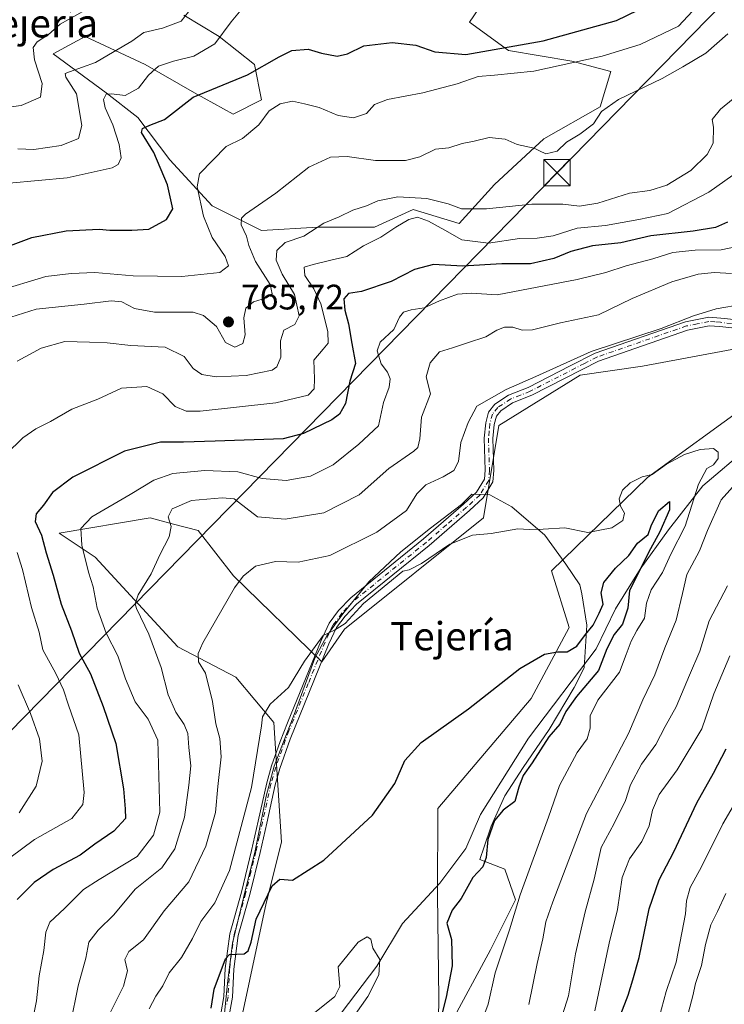
# Model space of a CAD drawing. Units: metres. Extents: x 651591 to 655049, y 4739353 to 4741742.
# Drawn here: x 653475 to 653674, y 4740938 to 4741216 of the extents above; entities that cross this region are included whole.
import ezdxf
from ezdxf.enums import TextEntityAlignment as Align

# ---------------------------------------------------------------- set-up
doc = ezdxf.new("R2010")
doc.units = ezdxf.units.M
doc.header["$MEASUREMENT"] = 0
doc.linetypes.add('DGN Style 4', pattern=[2.638475, 1.318413, -0.659207, 0.001648, -0.659207])
for name, color, linetype, lineweight in [('Arbolado forestal CxS', 92, 'Continuous', 0), ('Camino Cxs', 7, 'Continuous', 0), ('Camino eje', 30, 'DGN Style 4', 13), ('Comarca CxS', 21, 'Continuous', 0), ('Corriente natural lineal', 142, 'Continuous', 13), ('Curva de nivel maestra', 30, 'Continuous', 30), ('Curva de nivel normal', 30, 'Continuous', 0), ('Espacio natural protegido', 121, 'Continuous', 13), ('Espacio natural protegido CxS', 121, 'Continuous', 0), ('Matorral CxS', 135, 'Continuous', 0), ('Prado CxS', 92, 'Continuous', 0), ('Punto de cota en terreno', 7, 'Continuous', 0), ('Rótulo de punto de cota en terreno', 7, 'Continuous', 0), ('Suelo desnudo CxS', 253, 'Continuous', 0), ('Tendido', 6, 'Continuous', 0), ('Texto cartográfico', 7, 'Continuous', 0), ('Torre de tendido puntual', 7, 'Continuous', 0)]:
    doc.layers.add(name, color=color, linetype=linetype, lineweight=lineweight)
doc.styles.add('Style-Arial', font='txt')

# ---------------------------------------------------------------- blocks, each defined once
blk = doc.blocks.new('*U7')
at = {"layer": 'Arbolado forestal CxS', "color": 92, "linetype": 'Continuous', "lineweight": 0}
blk.add_polyline3d([(653593.2219, 4740916.5309, 724.5041), (653593.6583, 4740939.4293, 723.6473), (653593.2287, 4740968.6527, 720.0638), (653593.3881, 4740993.1841, 722.6029), (653619.7873, 4741024.2893, 723.8712), (653630.4905, 4741044.3857, 726.3677), (653625.5389, 4741060.3643, 728.4073), (653652.6879, 4741086.8075, 730.1929), (653681.2659, 4741107.5329, 732.1715), (653684.6583, 4741124.5475, 733.7831), (653684.7431, 4741124.5545, 733.782), (653714.8021, 4741136.4609, 735.2042), (653744.7001, 4741152.8103, 736.4622), (653760.0751, 4741166.7207, 737.2871), (653781.8171, 4741180.2293, 738.3255), (653794.8851, 4741187.7001, 738.2638), (653796.4473, 4741207.9055, 744.8935), (653804.4675, 4741221.4831, 746.0426)], dxfattribs=at)
blk = doc.blocks.new('*U10')
at = {"layer": 'Arbolado forestal CxS', "color": 92, "linetype": 'Continuous', "lineweight": 0}
blk.add_polyline3d([(653606.3395, 4741221.5581, 782.2556), (653602.3473, 4741215.5651, 779.759), (653613.3273, 4741207.5755, 775.9155), (653631.2949, 4741204.5793, 771.7734), (653642.2749, 4741201.5833, 768.7345), (653639.2795, 4741191.5965, 765.488), (653623.3087, 4741182.6079, 765.0477), (653609.3337, 4741169.6243, 763.1707), (653599.3515, 4741158.6385, 757.5478), (653586.3747, 4741162.6335, 758.5005), (653575.3947, 4741157.6399, 757.8172), (653559.4239, 4741157.6399, 761.1759), (653543.4529, 4741156.6421, 764.2961), (653529.4783, 4741163.6331, 770.0117), (653517.4997, 4741176.6159, 773.8806), (653508.5159, 4741188.6009, 777.3245), (653499.5331, 4741195.5929, 782.3193), (653484.5605, 4741206.5787, 789.3039), (653493.5435, 4741211.5713, 788.337), (653510.5131, 4741203.5815, 782.718), (653524.4879, 4741195.5925, 775.8452), (653535.4675, 4741189.5995, 771.8926), (653543.4537, 4741193.5943, 771.8555), (653541.4569, 4741203.5811, 776.9836), (653531.4749, 4741211.5711, 781.5125), (653521.4933, 4741217.5641, 786.3565)], dxfattribs=at)
blk = doc.blocks.new('5PATER')
at = {"layer": 'Suelo desnudo CxS', "linetype": 'Continuous', "lineweight": 0}
h = blk.add_hatch(color=51, dxfattribs=at)
edge = h.paths.add_edge_path()
edge.add_ellipse((0, 0), major_axis=(-0.11, -0.111), ratio=0.999422, start_angle=0, end_angle=360)
blk = doc.blocks.new('5TTEND')
at = {"layer": 'Comarca CxS', "color": 7, "linetype": 'Continuous', "lineweight": 0}
for p, q in [((-0.375, 0.3754), (0.375, -0.3746)), ((0.372, 0.3784), (-0.372, -0.3776))]:
    blk.add_line(p, q, dxfattribs=at)
at = {"layer": 'Comarca CxS', "color": 7, "linetype": 'Continuous', "lineweight": 0, "flags": 128}
blk.add_lwpolyline([(-0.375, -0.3746), (0.375, -0.3746), (0.375, 0.3754), (-0.375, 0.3754), (-0.372, -0.3776)], dxfattribs=at)

msp = doc.modelspace()

# ---------------------------------------------------------------- linework, layer by layer
at = {"layer": 'Arbolado forestal CxS', "color": 92, "linetype": 'Continuous', "lineweight": 0}
for points in [[(653606.3395, 4741221.5581, 782.2556), (653602.3473, 4741215.5651, 779.759), (653613.3273, 4741207.5755, 775.9155), (653631.2949, 4741204.5793, 771.7734), (653642.2749, 4741201.5833, 768.7345), (653639.2795, 4741191.5965, 765.488), (653623.3087, 4741182.6079, 765.0477), (653609.3337, 4741169.6243, 763.1707), (653599.3515, 4741158.6385, 757.5478), (653586.3747, 4741162.6335, 758.5005), (653575.3947, 4741157.6399, 757.8172), (653559.4239, 4741157.6399, 761.1759), (653543.4529, 4741156.6421, 764.2961), (653529.4783, 4741163.6331, 770.0117), (653517.4997, 4741176.6159, 773.8806), (653508.5159, 4741188.6009, 777.3245), (653499.5331, 4741195.5929, 782.3193), (653484.5605, 4741206.5787, 789.3039), (653493.5435, 4741211.5713, 788.337), (653510.5131, 4741203.5815, 782.718), (653524.4879, 4741195.5925, 775.8452), (653535.4675, 4741189.5995, 771.8926), (653543.4537, 4741193.5943, 771.8555), (653541.4569, 4741203.5811, 776.9836), (653531.4749, 4741211.5711, 781.5125), (653521.4933, 4741217.5641, 786.3565)], [(653684.6583, 4741124.5475, 733.7831), (653681.2659, 4741107.5329, 732.1715), (653652.6879, 4741086.8075, 730.1929), (653625.5389, 4741060.3643, 728.4073), (653630.4905, 4741044.3857, 726.3677), (653619.7873, 4741024.2893, 723.8712), (653593.3881, 4740993.1841, 722.6029), (653593.2287, 4740968.6527, 720.0638), (653593.6583, 4740939.4293, 723.6473), (653593.2219, 4740916.5309, 724.5041)]]:
    msp.add_polyline3d(points, dxfattribs=at)
at = {"layer": 'Camino Cxs', "color": 7, "linetype": 'Continuous', "lineweight": 0}
for points in [[(653531.9601, 4740935.1201, 726.1794), (653532.7801, 4740940.0301, 726.2447), (653533.2101, 4740947.9301, 730.4214), (653534.4801, 4740957.7101, 730.9886), (653537.7901, 4740969.4701, 730.5028), (653540.6701, 4740981.2701, 729.397), (653542.5501, 4740989.6001, 729.5302), (653544.9601, 4741000.4101, 730.387), (653546.3201, 4741005.2301, 730.8672), (653548.7701, 4741012.1201, 730.2771), (653550.8401, 4741017.4101, 729.4207), (653560.3101, 4741040.6701, 730.7485), (653562.6101, 4741045.6301, 731.7521), (653565.2401, 4741049.1701, 731.5216), (653568.7001, 4741052.7801, 731.2242), (653589.3301, 4741069.4101, 732.6061), (653600.6401, 4741079.2701, 732.3109), (653604.2901, 4741082.6201, 732.2949), (653606.5301, 4741086.2901, 732.7491), (653606.7201, 4741088.8601, 733.0463), (653606.4401, 4741097.9201, 733.7883), (653606.8801, 4741102.2201, 734.1188), (653607.7101, 4741105.3101, 736.4561), (653609.5001, 4741107.5001, 737.122), (653613.3501, 4741110.0801, 735.9234), (653618.9401, 4741112.2801, 735.1118), (653630.7701, 4741118.3301, 735.6447), (653637.8801, 4741121.9601, 736.4926), (653663.3701, 4741130.8301, 736.2478), (653669.9801, 4741132.1301, 735.4363), (653673.3801, 4741131.9001, 735.3593), (653686.3101, 4741130.5001, 734.0947)], [(653531.9601, 4740935.1201, 726.1794), (653532.7801, 4740940.0301, 726.2447), (653533.2101, 4740947.9301, 730.4214), (653534.4801, 4740957.7101, 730.9886), (653537.7901, 4740969.4701, 730.5028), (653540.6701, 4740981.2701, 729.397), (653542.5501, 4740989.6001, 729.5302), (653544.9601, 4741000.4101, 730.387), (653546.3201, 4741005.2301, 730.8672), (653548.7701, 4741012.1201, 730.2771), (653550.8401, 4741017.4101, 729.4207), (653560.3101, 4741040.6701, 730.7485), (653562.6101, 4741045.6301, 731.7521), (653565.2401, 4741049.1701, 731.5216), (653568.7001, 4741052.7801, 731.2242), (653589.3301, 4741069.4101, 732.6061), (653600.6401, 4741079.2701, 732.3109), (653604.2901, 4741082.6201, 732.2949), (653606.5301, 4741086.2901, 732.7491), (653606.7201, 4741088.8601, 733.0463), (653606.4401, 4741097.9201, 733.7883), (653606.8801, 4741102.2201, 734.1188), (653607.7101, 4741105.3101, 736.4561), (653609.5001, 4741107.5001, 737.122), (653613.3501, 4741110.0801, 735.9234), (653618.9401, 4741112.2801, 735.1118), (653630.7701, 4741118.3301, 735.6447), (653637.8801, 4741121.9601, 736.4926), (653663.3701, 4741130.8301, 736.2478), (653669.9801, 4741132.1301, 735.4363), (653673.3801, 4741131.9001, 735.3593), (653686.3101, 4741130.5001, 734.0947)], [(653679.1021, 4741128.8193, 736.5566), (653673.1601, 4741129.4601, 736.732), (653670.1401, 4741129.6701, 736.1873), (653664.0101, 4741128.4701, 735.7464), (653638.8401, 4741119.7101, 735.3782), (653619.9401, 4741110.0501, 734.6873), (653614.4901, 4741107.9001, 734.7859), (653611.1601, 4741105.6701, 735.1142), (653609.9301, 4741104.1701, 734.8143), (653609.2901, 4741101.7801, 733.8231), (653608.8901, 4741097.8301, 733.6822), (653609.1701, 4741088.8001, 733.0656), (653608.9301, 4741085.5201, 732.5904), (653606.2001, 4741081.0501, 731.9806), (653602.2701, 4741077.4401, 732.094), (653590.9001, 4741067.5401, 732.3003), (653570.3501, 4741050.9701, 731.4021), (653567.1101, 4741047.5901, 730.9579), (653564.7201, 4741044.3701, 731.3479), (653562.5501, 4741039.7001, 730.4687), (653551.6001, 4741012.7801, 729.262), (653548.6501, 4741004.4801, 729.7493), (653547.3301, 4740999.8101, 729.3272), (653544.9301, 4740989.0601, 729.0194), (653543.0501, 4740980.7101, 728.247), (653540.1601, 4740968.8501, 728.99), (653536.8801, 4740957.2101, 730.8451), (653535.6501, 4740947.7101, 729.0465), (653535.2201, 4740939.7601, 725.1481), (653534.3501, 4740934.5901, 724.8892)], [(653679.1021, 4741128.8193, 736.5566), (653673.1601, 4741129.4601, 736.732), (653670.1401, 4741129.6701, 736.1873), (653664.0101, 4741128.4701, 735.7464), (653638.8401, 4741119.7101, 735.3782), (653619.9401, 4741110.0501, 734.6873), (653614.4901, 4741107.9001, 734.7859), (653611.1601, 4741105.6701, 735.1142), (653609.9301, 4741104.1701, 734.8143), (653609.2901, 4741101.7801, 733.8231), (653608.8901, 4741097.8301, 733.6822), (653609.1701, 4741088.8001, 733.0656), (653608.9301, 4741085.5201, 732.5904), (653606.2001, 4741081.0501, 731.9806), (653602.2701, 4741077.4401, 732.094), (653590.9001, 4741067.5401, 732.3003), (653570.3501, 4741050.9701, 731.4021), (653567.1101, 4741047.5901, 730.9579), (653564.7201, 4741044.3701, 731.3479), (653562.5501, 4741039.7001, 730.4687), (653551.6001, 4741012.7801, 729.262), (653548.6501, 4741004.4801, 729.7493), (653547.3301, 4740999.8101, 729.3272), (653544.9301, 4740989.0601, 729.0194), (653543.0501, 4740980.7101, 728.247), (653540.1601, 4740968.8501, 728.99), (653536.8801, 4740957.2101, 730.8451), (653535.6501, 4740947.7101, 729.0465), (653535.2201, 4740939.7601, 725.1481), (653534.3501, 4740934.5901, 724.8892)]]:
    msp.add_polyline3d(points, dxfattribs=at)
at = {"layer": 'Camino eje', "color": 30, "linetype": 'DGN Style 4', "lineweight": 13}
msp.add_polyline3d([(653679.1665, 4741130.0417, 735.9009), (653673.2701, 4741130.6801, 736.0517), (653671.7601, 4741130.7851, 735.9244), (653670.0601, 4741130.9001, 735.8026), (653666.7551, 4741130.2501, 735.8081), (653663.6901, 4741129.6501, 735.9712), (653638.3601, 4741120.8351, 735.9142), (653634.8051, 4741119.0201, 735.352), (653619.4401, 4741111.1651, 734.8895), (653616.7151, 4741110.0901, 734.9916), (653613.9201, 4741108.9901, 735.3186), (653610.3301, 4741106.5851, 736.0102), (653608.8201, 4741104.7401, 735.5454), (653608.0851, 4741102.0001, 733.8475), (653607.8651, 4741099.8501, 733.6941), (653607.6651, 4741097.8751, 733.5238), (653607.9451, 4741088.8301, 732.9534), (653607.7301, 4741085.9051, 732.5574), (653605.2451, 4741081.8351, 732.1323), (653601.4551, 4741078.3551, 732.1669), (653595.8001, 4741073.4251, 732.1519), (653590.1151, 4741068.4751, 732.4027), (653569.5251, 4741051.8751, 731.2595), (653566.1751, 4741048.3801, 731.2478), (653563.6651, 4741045.0001, 731.4915), (653562.5151, 4741042.5201, 730.8481), (653561.4301, 4741040.1851, 730.6055), (653556.6951, 4741028.5551, 729.7768), (653551.2201, 4741015.0951, 729.3674), (653550.1851, 4741012.4501, 729.7681), (653547.4851, 4741004.8551, 730.1554), (653546.1451, 4741000.1101, 729.8423), (653543.7401, 4740989.3301, 729.2676), (653542.8001, 4740985.1651, 728.8423), (653541.8601, 4740980.9901, 728.7142), (653540.4201, 4740975.0901, 728.9638), (653538.9751, 4740969.1601, 729.7376), (653535.6801, 4740957.4601, 730.8875), (653534.4301, 4740947.8201, 729.759), (653534.0001, 4740939.8951, 725.7013), (653533.5651, 4740937.3101, 726.0362)], dxfattribs=at)
at = {"layer": 'Corriente natural lineal', "color": 142, "linetype": 'Continuous', "lineweight": 13}
msp.add_polyline3d([(653787.2888, 4741173.4288, 736.6586), (653786.5901, 4741172.1501, 736.5575), (653776.5601, 4741160.6201, 736.3431), (653716.4301, 4741112.0401, 730.8614), (653691.3001, 4741099.9801, 730.1404), (653681.2401, 4741095.3801, 730.018), (653668.3401, 4741084.4701, 728.2694), (653658.6001, 4741072.0001, 725.2677), (653650.6001, 4741060.8801, 724.5881), (653643.6401, 4741049.6601, 724.1944), (653638.1101, 4741038.2801, 724.2449), (653618.9901, 4741013.0401, 722.8229), (653605.4401, 4740991.4301, 720.8718), (653601.3001, 4740981.8601, 720.7282), (653593.9201, 4740972.0201, 720.0809), (653583.3601, 4740960.6301, 719.7482), (653576.0801, 4740948.5901, 718.9799), (653565.9901, 4740935.3001, 719.4872)], dxfattribs=at)
at = {"layer": 'Curva de nivel maestra', "color": 30, "linetype": 'Continuous', "lineweight": 30, "flags": 128}
for points, elevation in [([(653470.94, 4741151.8201), (653478.44, 4741154.6901), (653488.18, 4741156.5501), (653497.49, 4741157.0201), (653500.54, 4741156.7701), (653506.75, 4741156.7501), (653511.6, 4741157.0701), (653516.6, 4741159.7301), (653518.38, 4741162.7401), (653516.86, 4741169.5401), (653513.02, 4741178.6701), (653509.55, 4741184.3801), (653509.76, 4741185.4601), (653511.83, 4741186.4701), (653516.01, 4741188.0101), (653524.14, 4741194.3401), (653539.54, 4741200.6701), (653548.46, 4741205.8201), (653552.06, 4741207.5301), (653556.64, 4741207.9001), (653560.43, 4741206.7801), (653564.88, 4741205.9401), (653567.78, 4741206.6401), (653572.37, 4741208.9101), (653580.46, 4741209.8701), (653587.09, 4741209.0501), (653592.51, 4741207.1701), (653601.26, 4741206.4801), (653623.16, 4741210.3201), (653643.9, 4741216.0801), (653649.96, 4741218.9701)], 775), ([(653675.31, 4741159.0001), (653671.92, 4741157.5201), (653665.55, 4741156.4601), (653653.58, 4741155.1501), (653645.11, 4741153.1801), (653637.13, 4741152.3601), (653630.96, 4741150.6801), (653626.19, 4741148.7001), (653619.58, 4741147.2601), (653611.45, 4741147.2401), (653600.28, 4741146.5501), (653592.12, 4741147.0201), (653586.78, 4741145.6301), (653580.12, 4741142.2601), (653571.71, 4741139.3601), (653568.03, 4741138.8601), (653566.74, 4741137.3701), (653567.06, 4741134.1601), (653568.08, 4741130.2601), (653568.98, 4741124.6801), (653570.04, 4741119.0101), (653568.43, 4741114.0601), (653567.22, 4741107.7401), (653565.5, 4741104.7201), (653563.4, 4741103.1401), (653555.36, 4741099.2501), (653549.56, 4741097.7701), (653530.38, 4741097.0401), (653521.37, 4741096.7801), (653514.92, 4741096.7501), (653504.73, 4741094.2001), (653490.06, 4741086.9201), (653484.3, 4741082.5401), (653481.76, 4741078.9701), (653479.74, 4741076.4801), (653479.4, 4741074.3101), (653481.2, 4741070.5201), (653482.57, 4741065.4601), (653484.47, 4741059.1701), (653486.81, 4741050.9501), (653489.7, 4741043.4101), (653491.89, 4741037.1201), (653495.06, 4741031.2901), (653498.64, 4741022.0101), (653502.27, 4741011.5401), (653504.39, 4740998.7001), (653504.92, 4740993.0401), (653504.97, 4740990.3801), (653501.72, 4740986.7301), (653496.27, 4740983.0601), (653492.14, 4740979.9701), (653484.48, 4740975.9401), (653479.18, 4740972.2001), (653474.29, 4740967.3801)], 750), ([(653529.18, 4740936.6501), (653530.05, 4740942.0501), (653533.29, 4740950.6201), (653534.43, 4740951.8301), (653538.52, 4740952.0601), (653539.73, 4740952.9201), (653540.52, 4740955.3801), (653541.95, 4740961.8201), (653546.5, 4740971.3001), (653548.67, 4740973.2201), (653552.26, 4740972.9101), (653561.06, 4740978.5201), (653574.86, 4740991.3001), (653581.16, 4741000.2301), (653584.04, 4741006.7201), (653588.67, 4741011.8001), (653602.06, 4741021.3701), (653616.54, 4741032.7601), (653623.51, 4741036.7801), (653627.23, 4741037.4901), (653629.91, 4741037.4601), (653632.63, 4741039.1001), (653635.14, 4741042.3801), (653637.32, 4741045.0601), (653639.01, 4741048.3701), (653640.08, 4741050.9901), (653639.55, 4741054.2101), (653640.34, 4741057.1001), (653643.57, 4741061.1401), (653647.35, 4741064.7601), (653649.87, 4741068.2001), (653652.89, 4741070.6201), (653653.7, 4741073.0901), (653655.79, 4741077.4001), (653658.93, 4741080.0201), (653658.85, 4741077.6801), (653656.12, 4741071.4101), (653653.52, 4741066.6001), (653647.54, 4741054.7901), (653647.06, 4741049.8101), (653645.55, 4741045.3101), (653643.25, 4741042.3701), (653641.2, 4741038.3701), (653638.83, 4741032.2201), (653632.56, 4741024.8001), (653629.56, 4741020.5601), (653627.88, 4741017.0301), (653624.78, 4741013.3901), (653620.06, 4741006.1201), (653617.47, 4741002.5201), (653616.3, 4740999.2101), (653615.09, 4740995.1701), (653611.83, 4740992.6601), (653609.38, 4740989.7701), (653607.47, 4740984.4001), (653607, 4740979.3101), (653606.04, 4740976.6901), (653603.25, 4740973.6401), (653599.9, 4740967.6901), (653597.37, 4740964.3801), (653595.91, 4740960.7101), (653597.22, 4740956.1101), (653597.43, 4740948.6401), (653595.68, 4740939.7801), (653594.13, 4740933.4401)], 725), ([(653645.16, 4740935.0101), (653647.17, 4740940.3801), (653648.51, 4740944.7101), (653650.31, 4740951.0401), (653653.11, 4740964.7701), (653655.98, 4740972.9901), (653660.13, 4740980.9201), (653666.61, 4740994.7701), (653671.32, 4741003.1701), (653674.93, 4741010.0701)], 750)]:
    msp.add_lwpolyline(points, dxfattribs=dict(at, elevation=elevation))
at = {"layer": 'Curva de nivel normal', "color": 30, "linetype": 'Continuous', "lineweight": 0, "flags": 128}
for points, elevation in [([(653463.27, 4741190.4101), (653475.42, 4741192.0101), (653480.91, 4741194.3701), (653481.43, 4741198.2301), (653479.28, 4741204.9401), (653478.84, 4741208.4001), (653480.01, 4741209.9901), (653483.19, 4741212.0901), (653486.49, 4741215.0401), (653493.53, 4741219.0001)], 790), ([(653468.64, 4741139.4901), (653482.47, 4741143.6201), (653489.64, 4741144.4901), (653496.3, 4741144.8001), (653507.12, 4741143.8601), (653520.96, 4741143.6101), (653531.64, 4741144.7901), (653534.16, 4741146.6801), (653533.15, 4741149.3401), (653529.54, 4741154.6701), (653527.06, 4741160.6701), (653525.24, 4741169.0001), (653525.88, 4741172.6601), (653533.46, 4741180.4201), (653538.09, 4741182.6301), (653542.72, 4741186.5601), (653545.66, 4741190.5001), (653548.75, 4741192.5201), (653552.27, 4741193.2401), (653555.61, 4741192.5101), (653559.8, 4741191.4201), (653565.16, 4741189.1701), (653569.46, 4741188.5001), (653573.12, 4741189.7501), (653575.45, 4741192.3001), (653579.12, 4741193.7401), (653589.12, 4741195.5801), (653598.78, 4741198.1801), (653604.71, 4741200.2401), (653609.34, 4741200.5801), (653620.46, 4741201.6801), (653639.8, 4741205.9701), (653650.55, 4741209.2201), (653661.45, 4741214.4101), (653665.43, 4741218.6601)], 770), ([(653472.04, 4741170.0601), (653488.52, 4741171.5401), (653501.2, 4741174.3901), (653502.93, 4741175.3601), (653503.72, 4741177.2401), (653503.17, 4741181.0201), (653501.43, 4741186.5401), (653499.19, 4741191.3701), (653498.75, 4741193.7501), (653499.48, 4741195.2201), (653501.01, 4741195.3501), (653504.86, 4741194.8201), (653508.67, 4741196.9501), (653511.47, 4741200.5601), (653514.35, 4741203.1201), (653518.55, 4741204.5901), (653524.36, 4741205.9201), (653530.3, 4741209.4701), (653534.84, 4741215.6601), (653537.7, 4741219.1001)], 780), ([(653474.48, 4741179.7801), (653479.04, 4741179.5501), (653486.74, 4741180.6801), (653491.7, 4741182.6501), (653492.65, 4741186.3401), (653491.14, 4741195.3201), (653488.08, 4741199.9901), (653487.94, 4741201.0301), (653489.12, 4741201.5301), (653496.47, 4741204.1801), (653501.8, 4741207.3301), (653506.8, 4741210.2401), (653510.13, 4741212.6401), (653515.46, 4741213.8701), (653520.72, 4741215.8201), (653522.83, 4741218.4801)], 785), ([(653465.24, 4741129.8401), (653479.71, 4741134.3701), (653493.3, 4741135.8501), (653500.91, 4741136.7901), (653503.99, 4741136.4801), (653507.5, 4741134.5601), (653513.14, 4741133.5801), (653524.17, 4741133.5701), (653527.07, 4741132.6501), (653530.73, 4741129.5401), (653533.25, 4741124.9601), (653535.89, 4741123.6101), (653538.14, 4741124.7201), (653538.88, 4741127.1501), (653538.47, 4741131.9601), (653538.98, 4741134.6801), (653541.16, 4741136.5101), (653544.86, 4741137.6501), (653546.51, 4741138.7601), (653545.94, 4741141.3601), (653541.8, 4741147.9301), (653539.84, 4741152.3701), (653539.21, 4741155.0701), (653537.68, 4741158.2601), (653537.79, 4741160.1401), (653538.97, 4741161.3101), (653547.51, 4741167.1801), (653556.81, 4741174.5301), (653563.01, 4741177.4401), (653567.68, 4741177.6301), (653575.67, 4741176.4201), (653584.17, 4741176.4401), (653588.28, 4741177.4501), (653592.73, 4741179.6201), (653596.46, 4741180.0101), (653600.19, 4741181.2401), (653603.6, 4741181.9001), (653607.89, 4741183.0001), (653612.39, 4741182.5001), (653615.79, 4741181.0201), (653620.56, 4741179.9601), (653622.1, 4741179.2101), (653623.9, 4741178.3401), (653627.11, 4741179.1001), (653629.77, 4741181.6801), (653633.52, 4741183.8801), (653637.43, 4741186.8201), (653639.62, 4741190.2801), (653644.49, 4741193.6601), (653656.84, 4741199.6701), (653662.7, 4741202.9501), (653669.17, 4741206.8201), (653675.43, 4741212.2401)], 765), ([(653474.32, 4741119.6801), (653481.14, 4741123.3801), (653487.8, 4741125.2801), (653494.8, 4741125.0701), (653499.8, 4741124.8701), (653506.47, 4741124.1101), (653516.22, 4741123.6401), (653521.57, 4741121.0401), (653524.1, 4741117.6501), (653526.61, 4741115.9001), (653530.64, 4741115.2601), (653539.13, 4741115.6101), (653546.45, 4741117.1001), (653547.8, 4741118.1101), (653548.96, 4741120.8301), (653548.84, 4741125.4301), (653549.81, 4741128.4201), (653552.92, 4741130.0501), (653554.11, 4741132.5601), (653552.78, 4741138.5101), (653549.29, 4741144.3201), (653547.58, 4741148.3001), (653547.77, 4741151.0101), (653550.13, 4741153.2201), (653555.46, 4741155.0901), (653561.12, 4741158.7101), (653565.41, 4741160.5401), (653569.3, 4741162.4101), (653573.15, 4741163.6001), (653576.39, 4741165.0501), (653582.06, 4741166.1801), (653590.21, 4741165.7401), (653596.31, 4741164.1801), (653600.03, 4741162.8201), (653607.08, 4741162.7801), (653619.95, 4741164.0601), (653628.73, 4741164.0901), (653633.44, 4741163.5101), (653638.65, 4741164.4201), (653647.61, 4741167.2001), (653653.32, 4741167.9401), (653658.11, 4741169.4901), (653664.88, 4741173.6001), (653669.54, 4741178.1401), (653671.22, 4741181.3501), (653671.32, 4741185.8901), (653670.98, 4741188.0801), (653673.32, 4741190.9401), (653681.98, 4741198.0001)], 760), ([(653676.76, 4741172.3401), (653670.02, 4741167.4801), (653658.37, 4741161.4701), (653650.22, 4741159.7801), (653640.82, 4741158.0401), (653632.74, 4741157.2901), (653625.98, 4741155.1001), (653621.44, 4741154.4401), (653616.41, 4741154.4001), (653607.65, 4741153.0801), (653600.1, 4741153.9801), (653595.32, 4741156.7001), (653590.74, 4741159.2901), (653587.63, 4741160.4101), (653585.12, 4741159.7801), (653581.45, 4741157.6301), (653577.24, 4741154.7301), (653572.28, 4741152.3101), (653567.63, 4741149.3101), (653563.03, 4741148.2301), (653558.12, 4741147.0601), (653555.52, 4741146.3001), (653555.68, 4741143.9601), (653558.28, 4741140.1701), (653560.22, 4741135.9001), (653562.22, 4741128.1001), (653562.32, 4741124.7901), (653560.92, 4741123.1201), (653558.22, 4741120.0001), (653558.46, 4741114.7101), (653558.39, 4741111.8601), (653556.64, 4741110.0801), (653547.47, 4741107.8601), (653526.12, 4741105.5701), (653522.11, 4741105.5701), (653519.01, 4741106.9001), (653515.56, 4741110.4401), (653510.97, 4741112.5401), (653503.84, 4741112.1001), (653497.14, 4741108.9601), (653489.8, 4741106.1101), (653483.8, 4741102.6101), (653479.63, 4741100.6001), (653475.95, 4741098.0201), (653471.24, 4741093.3601)], 755), ([(653478.01, 4740929.9301), (653479.82, 4740938.7401), (653480.58, 4740945.8201), (653481.91, 4740953.0101), (653482.41, 4740958.1701), (653483.62, 4740960.9801), (653487.72, 4740964.8501), (653493.08, 4740970.2601), (653497.52, 4740973.1201), (653508.24, 4740979.6101), (653512.86, 4740985.5801), (653514.65, 4740992.1301), (653514.15, 4741012.4801), (653511.41, 4741018.4201), (653507.73, 4741023.3001), (653504.96, 4741029.8501), (653502.78, 4741036.3401), (653499.49, 4741042.7201), (653497.01, 4741049.8301), (653495.84, 4741055.9001), (653494.52, 4741060.0201), (653492.64, 4741067.6901), (653492.31, 4741072.3601), (653495.41, 4741075.6901), (653506.3, 4741081.9701), (653512.97, 4741086.0301), (653518.4, 4741087.9301), (653527.46, 4741088.7601), (653536.79, 4741088.4301), (653543.61, 4741086.4701), (653550.39, 4741085.9101), (653557.28, 4741087.2001), (653563.75, 4741090.3801), (653570.99, 4741096.1801), (653576.54, 4741101.3601), (653577.99, 4741108.0201), (653579.57, 4741112.3501), (653579.86, 4741114.6601), (653579.07, 4741116.5401), (653577.35, 4741118.9201), (653576.14, 4741122.5801), (653577.04, 4741125.0801), (653580.88, 4741128.6801), (653582.48, 4741132.1601), (653583.62, 4741133.5501), (653585.78, 4741134.2201), (653589.45, 4741134.8001), (653593.78, 4741136.7401), (653598.87, 4741138.6101), (653602.8, 4741138.9001), (653610.11, 4741138.4101), (653632.74, 4741142.7601), (653640.85, 4741144.7601), (653646.61, 4741146.7001), (653654.16, 4741148.6801), (653659.79, 4741150.4501), (653666.18, 4741151.0801), (653673.53, 4741151.1601), (653680.76, 4741152.7101)], 745), ([(653489.45, 4740932.2701), (653491.58, 4740942.9601), (653493.73, 4740950.8401), (653494.65, 4740955.3201), (653497.23, 4740958.7501), (653501.64, 4740963.0601), (653507.68, 4740970.3001), (653515.26, 4740976.3801), (653518.91, 4740981.7101), (653521.68, 4740990.7101), (653522.89, 4740999.7501), (653523.43, 4741005.2301), (653522.87, 4741010.4201), (653522.58, 4741014.3701), (653521.56, 4741016.9601), (653519.19, 4741020.4301), (653517.09, 4741025.2801), (653515.04, 4741033.0201), (653511.56, 4741042.5001), (653508.06, 4741049.7301), (653507.69, 4741051.1001), (653508.54, 4741053.5801), (653512.21, 4741059.5601), (653514.67, 4741064.9101), (653517.34, 4741070.0201), (653517.91, 4741072.9001), (653517.07, 4741075.6801), (653518.2, 4741077.8901), (653523.66, 4741080.2501), (653532.3, 4741080.9901), (653535.68, 4741080.7301), (653542.29, 4741075.6701), (653550.16, 4741075.0101), (653561.12, 4741076.7901), (653571.12, 4741081.8901), (653579.52, 4741089.3601), (653586.54, 4741094.2501), (653587.65, 4741095.2601), (653588.29, 4741097.6901), (653588.76, 4741103.8501), (653591.26, 4741110.4901), (653590.03, 4741115.2201), (653591.18, 4741119.2001), (653593.78, 4741122.3401), (653597.45, 4741123.4901), (653601.78, 4741124.9101), (653606.91, 4741126.5401), (653610.08, 4741128.4201), (653612.19, 4741129.3001), (653614.52, 4741129.3401), (653617.18, 4741128.4301), (653620.1, 4741128.6001), (653628.01, 4741130.5001), (653638.77, 4741132.7901), (653648.31, 4741137.3801), (653659.57, 4741142.1001), (653667.01, 4741144.2801), (653671.62, 4741144.7801), (653676.46, 4741144.4701)], 740), ([(653500, 4740934.0001), (653504.45, 4740942.9101), (653505.52, 4740947.2301), (653504.76, 4740950.4401), (653505.91, 4740952.7101), (653510.06, 4740956.0401), (653515.91, 4740964.2101), (653522.89, 4740972.3801), (653527.72, 4740982.5401), (653530.45, 4740992.0401), (653531.1, 4740999.3701), (653532, 4741007.7601), (653531.67, 4741012.9501), (653530.51, 4741017.1001), (653529.64, 4741023.4001), (653527.66, 4741031.4801), (653525.65, 4741034.6901), (653525.57, 4741037.0001), (653526.88, 4741040.0201), (653535.85, 4741055.5701), (653538.24, 4741058.8501), (653541.76, 4741061.6801), (653547.46, 4741063.0701), (653553.79, 4741062.8301), (653562.78, 4741064.7601), (653576.12, 4741071.3501), (653584.44, 4741077.4301), (653587.37, 4741082.1601), (653589.98, 4741084.7501), (653594.85, 4741086.9301), (653597.84, 4741088.7501), (653599.2, 4741091.3601), (653599.89, 4741096.6901), (653601.91, 4741102.3501), (653604.42, 4741106.9301), (653612.66, 4741111.6401), (653621.1, 4741115.3701), (653636.74, 4741122.4201), (653656.49, 4741128.8901), (653665.66, 4741132.4701), (653672.05, 4741134.5201), (653679.69, 4741135.7701)], 735), ([(653511.63, 4740936.4801), (653513.52, 4740940.1201), (653515.5, 4740942.9801), (653517.37, 4740946.7101), (653520.79, 4740951.0401), (653523.92, 4740956.4101), (653526.26, 4740961.1801), (653530.29, 4740966.4801), (653534.4, 4740975.6501), (653540.62, 4740999.1001), (653543.46, 4741016.5301), (653543.7, 4741019.0701), (653545.95, 4741022.7001), (653551.05, 4741027.3701), (653555.65, 4741034.8401), (653560.86, 4741042.0501), (653564.14, 4741043.6401), (653567.13, 4741045.5201), (653572.34, 4741051.1201), (653583.41, 4741060.3101), (653585.28, 4741060.6401), (653588.74, 4741062.4401), (653596.78, 4741067.9401), (653603.12, 4741070.4501), (653608.45, 4741070.9901), (653615.99, 4741072.2901), (653619.17, 4741072.1001), (653623.12, 4741072.1401), (653629.31, 4741072.5801), (653635.77, 4741071.2001), (653642.55, 4741072.5101), (653645.72, 4741074.6601), (653646.12, 4741076.6901), (653645.03, 4741078.6901), (653644.66, 4741080.8001), (653645.6, 4741083.2201), (653647.77, 4741085.3201), (653651.14, 4741086.9801), (653653.96, 4741087.6201), (653658.02, 4741090.5401), (653663.16, 4741093.3101), (653667.52, 4741094.7301), (653671.36, 4741094.9801), (653672.7, 4741093.9601), (653672.67, 4741092.1601), (653671.35, 4741090.3901), (653669.43, 4741089.3601), (653667.1, 4741084.8901), (653663.3, 4741073.0201), (653659.23, 4741065.0701), (653656.91, 4741059.9401), (653653.68, 4741055.0601), (653652.4, 4741051.2401), (653651.78, 4741046.9601), (653649.67, 4741043.5201), (653648, 4741040.4901), (653646.66, 4741036.7001), (653644.72, 4741031.7001), (653638.59, 4741023.8301), (653636.46, 4741019.4101), (653636.42, 4741015.9301), (653635.62, 4741012.8801), (653632.75, 4741008.9901), (653627.76, 4740999.6901), (653624.66, 4740990.7101), (653616.64, 4740968.7101), (653613.62, 4740958.8101), (653609.59, 4740946.7201), (653607.6, 4740937.8601), (653605.79, 4740933.0501)], 730), ([(653678.45, 4741085.9801), (653673.54, 4741080.4601), (653669.62, 4741071.8001), (653667.36, 4741066.0201), (653663.77, 4741059.3601), (653662.58, 4741053.9801), (653660.79, 4741046.4801), (653657.54, 4741038.5701), (653654.7, 4741031.0101), (653651.36, 4741023.8801), (653647.3, 4741014.3401), (653635.44, 4740991.7401), (653625.87, 4740966.7401), (653623.93, 4740961.1501), (653623.04, 4740956.2901), (653621.48, 4740949.3501), (653619.09, 4740937.7201)], 735), ([(653474.34, 4741065.5401), (653475.83, 4741060.8101), (653478.39, 4741050.0201), (653480.51, 4741043.0301), (653481.64, 4741038.0301), (653485.25, 4741031.3801), (653487.42, 4741026.7701), (653488.85, 4741022.3801), (653491.74, 4741014.0401), (653493.32, 4740997.7001), (653492.93, 4740994.2501), (653489.83, 4740990.3601), (653479.22, 4740984.3701), (653468.88, 4740976.7101)], 755), ([(653675.32, 4741056.1801), (653670.14, 4741046.2401), (653667.48, 4741037.6601), (653664.52, 4741030.9201), (653660.79, 4741021.8801), (653657.64, 4741016.3401), (653654.98, 4741011.3001), (653650.95, 4741005.7401), (653647.9, 4740999.8401), (653646.44, 4740995.4401), (653643.27, 4740988.9201), (653639.52, 4740982.1401), (653637.61, 4740973.1301), (653635.02, 4740963.9401), (653632.26, 4740952.0601), (653630.28, 4740940.1901), (653627.99, 4740932.7201)], 740), ([(653675.92, 4741036.3601), (653671.41, 4741025.6201), (653668.08, 4741015.7001), (653661.08, 4741004.0601), (653656.01, 4740997.1401), (653654.05, 4740992.6501), (653653.18, 4740988.2501), (653651.06, 4740983.8601), (653647.57, 4740978.9701), (653645.53, 4740973.6401), (653644.13, 4740964.6301), (653641.79, 4740955.0601), (653637.79, 4740935.9001)], 745), ([(653474.86, 4740991.9201), (653479.72, 4740999.4401), (653481.42, 4741006.5501), (653480.64, 4741012.8601), (653478.09, 4741020.0801), (653474.57, 4741028.1601)], 760), ([(653655.94, 4740934.0501), (653657.92, 4740941.3801), (653660.79, 4740949.7001), (653663.41, 4740963.3901), (653663.68, 4740967.0401), (653664.76, 4740970.7901), (653667.94, 4740976.6901), (653673.94, 4740988.7901), (653681.5, 4741001.7001)], 755), ([(653674.82, 4740969.1301), (653672.46, 4740964.0701), (653670.56, 4740960.2201), (653669.05, 4740954.7101), (653667.91, 4740948.7901), (653666.28, 4740943.7101), (653665.52, 4740940.2101), (653664.29, 4740935.5101)], 760), ([(653558.46, 4740935.3901), (653564.19, 4740939.9601), (653565.63, 4740942.8501), (653565.11, 4740948.3701), (653570.85, 4740955.3601), (653573.32, 4740956.8201), (653574.42, 4740956.2401), (653574.93, 4740953.6201), (653576.98, 4740950.4401), (653576.66, 4740946.0801), (653573.5, 4740939.9801), (653567.07, 4740930.7201)], 720)]:
    msp.add_lwpolyline(points, dxfattribs=dict(at, elevation=elevation))
at = {"layer": 'Espacio natural protegido', "color": 121, "linetype": 'Continuous', "lineweight": 13, "flags": 128}
msp.add_lwpolyline([(653596.8528, 4740932.0515), (653608.282, 4740953.1861), (653615.3061, 4740967.3468), (653612.3022, 4740976.0497), (653605.2303, 4740978.6987), (653606.4354, 4740982.3636), (653608.4544, 4740988.1655), (653612.3075, 4740996.7663), (653617.4975, 4741004.7392), (653624.8126, 4741015.5249), (653631.8926, 4741027.3967), (653634.7448, 4741032.9583), (653635.4768, 4741045.0564), (653634.047, 4741053.9022), (653633.478, 4741056.4322), (653629.5261, 4741062.3141), (653623.6153, 4741070.438), (653614.2775, 4741078.478), (653608.0606, 4741081.877), (653603.0057, 4741082.096), (653600.0557, 4741079.1321), (653591.3077, 4741072.4522), (653582.8328, 4741065.7604), (653573.8158, 4741057.2846), (653566.4917, 4741048.1948), (653561.9427, 4741041.98), (653558.5377, 4741035.6631), (653552.4635, 4741018.9854), (653549.7105, 4741012.0506), (653547.0664, 4741005.1507), (653544.7473, 4740996.6689), (653541.6912, 4740981.2051), (653538.327, 4740967.9064), (653535.2079, 4740955.1036), (653533.8308, 4740943.7508), (653533.0207, 4740935.21)], dxfattribs=at)
msp.add_lwpolyline([(653596.8528, 4740932.0515), (653608.282, 4740953.1861), (653615.3061, 4740967.3468), (653612.3022, 4740976.0497), (653605.2303, 4740978.6987), (653606.4354, 4740982.3636), (653608.4544, 4740988.1655), (653612.3075, 4740996.7663), (653617.4975, 4741004.7392), (653624.8126, 4741015.5249), (653631.8926, 4741027.3967), (653634.7448, 4741032.9583), (653635.4768, 4741045.0564), (653634.047, 4741053.9022), (653633.478, 4741056.4322), (653629.5261, 4741062.3141), (653623.6153, 4741070.438), (653614.2775, 4741078.478), (653608.0606, 4741081.877), (653603.0057, 4741082.096), (653600.0557, 4741079.1321), (653591.3077, 4741072.4522), (653582.8328, 4741065.7604), (653573.8158, 4741057.2846), (653566.4917, 4741048.1948), (653561.9427, 4741041.98), (653558.5377, 4741035.6631), (653552.4635, 4741018.9854), (653549.7105, 4741012.0506), (653547.0664, 4741005.1507), (653544.7473, 4740996.6689), (653541.6912, 4740981.2051), (653538.327, 4740967.9064), (653535.2079, 4740955.1036), (653533.8308, 4740943.7508), (653533.0207, 4740935.21)], dxfattribs=at)
at = {"layer": 'Espacio natural protegido CxS', "color": 121, "linetype": 'Continuous', "lineweight": 0, "flags": 128}
msp.add_lwpolyline([(653596.8528, 4740932.0515), (653608.282, 4740953.1861), (653615.3061, 4740967.3468), (653612.3022, 4740976.0497), (653605.2303, 4740978.6987), (653606.4354, 4740982.3636), (653608.4544, 4740988.1655), (653612.3075, 4740996.7663), (653617.4975, 4741004.7392), (653624.8126, 4741015.5249), (653631.8926, 4741027.3967), (653634.7448, 4741032.9583), (653635.4768, 4741045.0564), (653634.047, 4741053.9022), (653633.478, 4741056.4322), (653629.5261, 4741062.3141), (653623.6153, 4741070.438), (653614.2775, 4741078.478), (653608.0606, 4741081.877), (653603.0057, 4741082.096), (653600.0557, 4741079.1321), (653591.3077, 4741072.4522), (653582.8328, 4741065.7604), (653573.8158, 4741057.2846), (653566.4917, 4741048.1948), (653561.9427, 4741041.98), (653558.5377, 4741035.6631), (653552.4635, 4741018.9854), (653549.7105, 4741012.0506), (653547.0664, 4741005.1507), (653544.7473, 4740996.6689), (653541.6912, 4740981.2051), (653538.327, 4740967.9064), (653535.2079, 4740955.1036), (653533.8308, 4740943.7508), (653533.0207, 4740935.21)], dxfattribs=at)
msp.add_lwpolyline([(653596.8528, 4740932.0515), (653608.282, 4740953.1861), (653615.3061, 4740967.3468), (653612.3022, 4740976.0497), (653605.2303, 4740978.6987), (653606.4354, 4740982.3636), (653608.4544, 4740988.1655), (653612.3075, 4740996.7663), (653617.4975, 4741004.7392), (653624.8126, 4741015.5249), (653631.8926, 4741027.3967), (653634.7448, 4741032.9583), (653635.4768, 4741045.0564), (653634.047, 4741053.9022), (653633.478, 4741056.4322), (653629.5261, 4741062.3141), (653623.6153, 4741070.438), (653614.2775, 4741078.478), (653608.0606, 4741081.877), (653603.0057, 4741082.096), (653600.0557, 4741079.1321), (653591.3077, 4741072.4522), (653582.8328, 4741065.7604), (653573.8158, 4741057.2846), (653566.4917, 4741048.1948), (653561.9427, 4741041.98), (653558.5377, 4741035.6631), (653552.4635, 4741018.9854), (653549.7105, 4741012.0506), (653547.0664, 4741005.1507), (653544.7473, 4740996.6689), (653541.6912, 4740981.2051), (653538.327, 4740967.9064), (653535.2079, 4740955.1036), (653533.8308, 4740943.7508), (653533.0207, 4740935.21)], dxfattribs=at)
at = {"layer": 'Matorral CxS', "color": 135, "linetype": 'Continuous', "lineweight": 0}
for points in [[(653521.4933, 4741217.5641, 786.3565), (653531.4749, 4741211.5711, 781.5125), (653541.4569, 4741203.5811, 776.9836), (653543.4537, 4741193.5943, 771.8555), (653535.4675, 4741189.5995, 771.8926), (653524.4879, 4741195.5925, 775.8452), (653510.5131, 4741203.5815, 782.718), (653493.5435, 4741211.5713, 788.337), (653484.5605, 4741206.5787, 789.3039), (653499.5331, 4741195.5929, 782.3193), (653508.5159, 4741188.6009, 777.3245), (653517.4997, 4741176.6159, 773.8806), (653529.4783, 4741163.6331, 770.0117), (653543.4529, 4741156.6421, 764.2961), (653559.4239, 4741157.6399, 761.1759), (653575.3947, 4741157.6399, 757.8172), (653586.3747, 4741162.6335, 758.5005), (653599.3515, 4741158.6385, 757.5478), (653609.3337, 4741169.6243, 763.1707), (653623.3087, 4741182.6079, 765.0477), (653639.2795, 4741191.5965, 765.488), (653642.2749, 4741201.5833, 768.7345), (653631.2949, 4741204.5793, 771.7734), (653613.3273, 4741207.5755, 775.9155), (653602.3473, 4741215.5651, 779.759), (653606.3395, 4741221.5581, 782.2556)], [(653606.3395, 4741221.5581, 782.2556), (653602.3473, 4741215.5651, 779.759), (653613.3273, 4741207.5755, 775.9155), (653631.2949, 4741204.5793, 771.7734), (653642.2749, 4741201.5833, 768.7345), (653639.2795, 4741191.5965, 765.488), (653623.3087, 4741182.6079, 765.0477), (653609.3337, 4741169.6243, 763.1707), (653599.3515, 4741158.6385, 757.5478), (653586.3747, 4741162.6335, 758.5005), (653575.3947, 4741157.6399, 757.8172), (653559.4239, 4741157.6399, 761.1759), (653543.4529, 4741156.6421, 764.2961), (653529.4783, 4741163.6331, 770.0117), (653517.4997, 4741176.6159, 773.8806), (653508.5159, 4741188.6009, 777.3245), (653499.5331, 4741195.5929, 782.3193), (653484.5605, 4741206.5787, 789.3039), (653493.5435, 4741211.5713, 788.337), (653510.5131, 4741203.5815, 782.718), (653524.4879, 4741195.5925, 775.8452), (653535.4675, 4741189.5995, 771.8926), (653543.4537, 4741193.5943, 771.8555), (653541.4569, 4741203.5811, 776.9836), (653531.4749, 4741211.5711, 781.5125), (653521.4933, 4741217.5641, 786.3565)], [(653684.6583, 4741124.5475, 733.7831), (653651.2593, 4741118.2537, 733.8451), (653633.6085, 4741115.6911, 734.2589), (653610.6205, 4741101.5007, 733.5322), (653606.2493, 4741075.3733, 730.9169), (653566.9541, 4741043.9273, 730.0526), (653560.5241, 4741034.6365, 729.8975), (653535.5197, 4741058.9353, 735.9519), (653525.5179, 4741071.8003, 738.542), (653518.5809, 4741073.6265, 740.075), (653511.9431, 4741075.3741, 742.2299), (653486.2233, 4741071.0855, 748.7525), (653496.3571, 4741064.2655, 744.5356), (653519.8015, 4741038.9251, 737.8354), (653536.2333, 4741030.3479, 733.274), (653546.9499, 4741017.4841, 729.9008), (653549.0795, 4740983.6449, 727.2433), (653544.7601, 4740966.3653, 725.8518), (653535.5055, 4740923.1653, 722.4701)], [(653684.6583, 4741124.5475, 733.7831), (653651.2593, 4741118.2537, 733.8451), (653633.6085, 4741115.6911, 734.2589), (653610.6205, 4741101.5007, 733.5322), (653606.2493, 4741075.3733, 730.9169), (653566.9541, 4741043.9273, 730.0526), (653560.5241, 4741034.6365, 729.8975), (653535.5197, 4741058.9353, 735.9519), (653525.5179, 4741071.8003, 738.542), (653518.5809, 4741073.6265, 740.075), (653511.9431, 4741075.3741, 742.2299), (653486.2233, 4741071.0855, 748.7525), (653496.3571, 4741064.2655, 744.5356), (653519.8015, 4741038.9251, 737.8354), (653536.2333, 4741030.3479, 733.274), (653546.9499, 4741017.4841, 729.9008), (653549.0795, 4740983.6449, 727.2433), (653544.7601, 4740966.3653, 725.8518), (653535.5055, 4740923.1653, 722.4701)]]:
    msp.add_polyline3d(points, dxfattribs=at)
at = {"layer": 'Prado CxS', "color": 92, "linetype": 'Continuous', "lineweight": 0}
for points in [[(653535.5055, 4740923.1653, 722.4701), (653544.7601, 4740966.3653, 725.8518), (653549.0795, 4740983.6449, 727.2433), (653546.9499, 4741017.4841, 729.9008), (653536.2333, 4741030.3479, 733.274), (653519.8015, 4741038.9251, 737.8354), (653496.3571, 4741064.2655, 744.5356), (653486.2233, 4741071.0855, 748.7525), (653511.9431, 4741075.3741, 742.2299), (653518.5809, 4741073.6265, 740.075), (653525.5179, 4741071.8003, 738.542), (653535.5197, 4741058.9353, 735.9519), (653560.5241, 4741034.6365, 729.8975), (653566.9541, 4741043.9273, 730.0526), (653606.2493, 4741075.3733, 730.9169), (653610.6205, 4741101.5007, 733.5322), (653633.6085, 4741115.6911, 734.2589), (653651.2593, 4741118.2537, 733.8451), (653684.6583, 4741124.5475, 733.7831)], [(653684.6583, 4741124.5475, 733.7831), (653651.2593, 4741118.2537, 733.8451), (653633.6085, 4741115.6911, 734.2589), (653610.6205, 4741101.5007, 733.5322), (653606.2493, 4741075.3733, 730.9169), (653566.9541, 4741043.9273, 730.0526), (653560.5241, 4741034.6365, 729.8975), (653535.5197, 4741058.9353, 735.9519), (653525.5179, 4741071.8003, 738.542), (653518.5809, 4741073.6265, 740.075), (653511.9431, 4741075.3741, 742.2299), (653486.2233, 4741071.0855, 748.7525), (653496.3571, 4741064.2655, 744.5356), (653519.8015, 4741038.9251, 737.8354), (653536.2333, 4741030.3479, 733.274), (653546.9499, 4741017.4841, 729.9008), (653549.0795, 4740983.6449, 727.2433), (653544.7601, 4740966.3653, 725.8518), (653535.5055, 4740923.1653, 722.4701)], [(653684.6583, 4741124.5475, 733.7831), (653681.2659, 4741107.5329, 732.1715), (653652.6879, 4741086.8075, 730.1929), (653625.5389, 4741060.3643, 728.4073), (653630.4905, 4741044.3857, 726.3677), (653619.7873, 4741024.2893, 723.8712), (653593.3881, 4740993.1841, 722.6029), (653593.2287, 4740968.6527, 720.0638), (653593.6583, 4740939.4293, 723.6473), (653593.2219, 4740916.5309, 724.5041)], [(653681.2659, 4741107.5329, 732.1715), (653652.6879, 4741086.8075, 730.1929), (653625.5389, 4741060.3643, 728.4073), (653630.4905, 4741044.3857, 726.3677), (653619.7873, 4741024.2893, 723.8712), (653593.3881, 4740993.1841, 722.6029), (653593.2287, 4740968.6527, 720.0638), (653593.6583, 4740939.4293, 723.6473), (653593.2219, 4740916.5309, 724.5041)]]:
    msp.add_polyline3d(points, dxfattribs=at)
at = {"layer": 'Tendido', "color": 6, "linetype": 'Continuous', "lineweight": 0}
msp.add_polyline3d([(655003.0133, 4741486.2416, 675.8499), (654983.7395, 4741490.9366, 677.3002), (654842.2564, 4741525.9354, 684.5968), (654693.75, 4741563.84, 690.4214), (654550.48, 4741597.48, 703.3477), (654454.1017, 4741621.5498, 708.215), (654398.5075, 4741636.6363, 724.1709), (654340.7613, 4741649.5252, 744.012), (654276.1772, 4741629.7669, 737.8785), (654204.9212, 4741606.1932, 739.8231), (654110.0809, 4741576.179, 780.2832), (654048.8851, 4741555.9444, 816.0546), (653981.53, 4741535.29, 842.6944), (653938.3053, 4741490.3657, 815.125), (653897.16, 4741448.5, 787.9871), (653848.1075, 4741399.3653, 768.4609), (653733.48, 4741281.79, 786.9867), (653627.07, 4741173.01, 769.8885), (653458.66, 4741001.08, 771.0494), (653402.94, 4740944.19, 782.8208), (653266.05, 4740941.75, 766.8595), (653109.4893, 4740938.3416, 729.5811), (653091.96, 4740937.96, 732.0586)], dxfattribs=at)

# ---------------------------------------------------------------- block references
at = {"layer": 'Arbolado forestal CxS', "color": 92, "linetype": 'Continuous', "lineweight": 0}
for name in ['*U7', '*U10']:
    msp.add_blockref(name, (0, 0), dxfattribs=at)
at = {"layer": 'Punto de cota en terreno', "color": 7, "linetype": 'Continuous', "lineweight": 0, "xscale": 10, "yscale": 10, "zscale": 10}
msp.add_blockref('5PATER', (653534.11, 4741130.79, 765.72), dxfattribs=at)
at = {"layer": 'Torre de tendido puntual', "color": 7, "linetype": 'Continuous', "lineweight": 0, "xscale": 10, "yscale": 10, "zscale": 10}
msp.add_blockref('5TTEND', (653627.07, 4741173.01, 769.8885), dxfattribs=at)

# ---------------------------------------------------------------- texts
at = {"layer": 'Rótulo de punto de cota en terreno', "color": 7, "linetype": 'Continuous', "lineweight": 0, "style": 'Style-Arial'}
msp.add_text('765,72', height=7, dxfattribs=at).set_placement((653537.6378, 4741134.3178))
at = {"layer": 'Texto cartográfico', "color": 7, "linetype": 'Continuous', "lineweight": 0, "style": 'Style-Arial'}
for s, p in [('Carasol de la Tejería', (653445.8806, 4741215.2701)), ('Tejería', (653597.3585, 4741041.9002))]:
    msp.add_text(s, height=8, dxfattribs=at).set_placement(p, align=Align.MIDDLE_CENTER)

doc.saveas('drawing.dxf')
